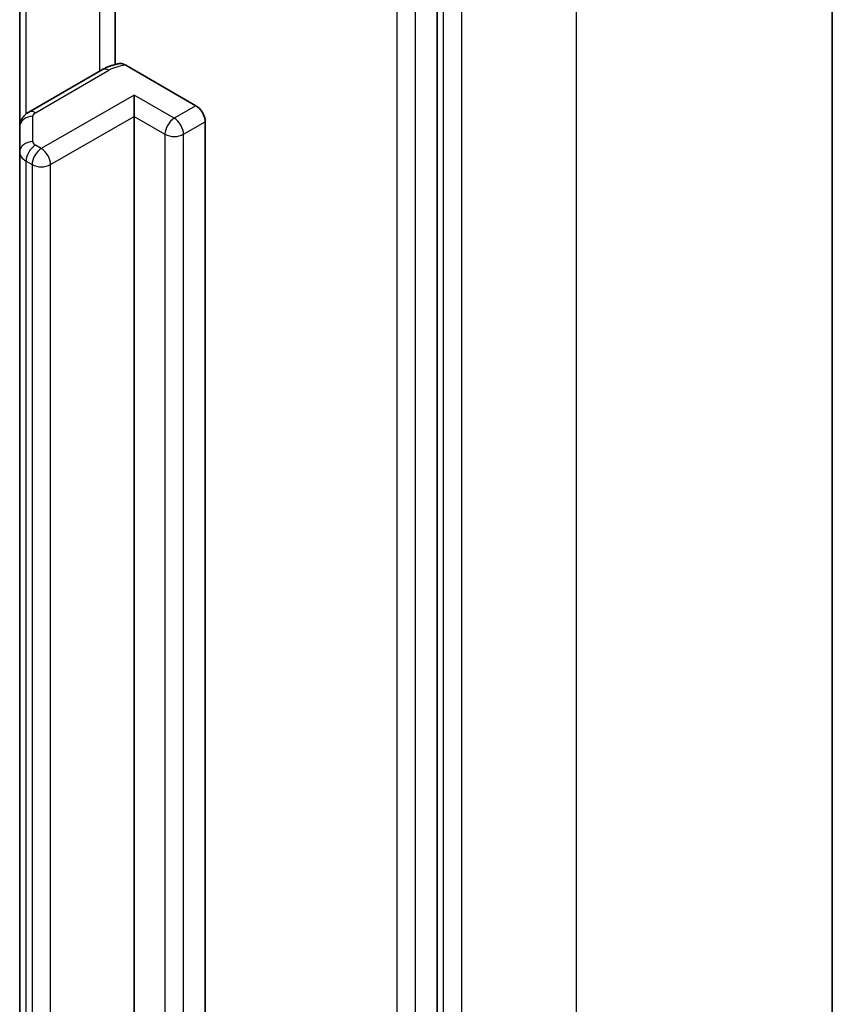
# Model space of a CAD drawing. Units: millimetres. Extents: x 36 to 10458, y 20 to 2128.
# Drawn here: x 950 to 958, y 286 to 296 of the extents above; entities that cross this region are included whole.
import ezdxf

# ---------------------------------------------------------------- set-up
doc = ezdxf.new("R2010")
doc.units = ezdxf.units.MM
doc.header["$LTSCALE"] = 2.5
doc.layers.add('Visible (ISO)', color=7, linetype='Continuous', lineweight=35)
doc.layers.add('Visible Narrow (ISO)', color=7, linetype='Continuous', lineweight=25)

msp = doc.modelspace()

# ---------------------------------------------------------------- linework, layer by layer
at = {"layer": 'Visible (ISO)'}
for p, q in [((958.4352, 263.0199), (958.4352, 303.3929)), ((954.3262, 258.7262), (954.3262, 298.9649)), ((950.9802, 297.4784), (950.9802, 295.381)), ((949.9871, 297.1892), (949.9871, 294.7315)), ((950.8465, 295.3281), (950.0819, 294.8867)), ((951.0914, 295.373), (951.8192, 294.9528)), ((951.1763, 294.8415), (951.1763, 295.0642)), ((951.1763, 265.0022), (951.1763, 294.8415)), ((949.9871, 294.7315), (949.9871, 294.469)), ((951.9156, 294.7858), (951.9156, 264.9466)), ((949.9871, 294.469), (949.9871, 264.6298))]:
    msp.add_line(p, q, dxfattribs=at)
msp.add_ellipse((951.8192, 294.8415), major_axis=(0.0682, -0.1181), ratio=0.5773503, start_param=0.7853982, end_param=2.3561945, dxfattribs=at)
for points, knots in [([(950.8465, 295.3281), (950.8572, 295.3343), (950.8682, 295.34), (950.8906, 295.3507), (950.9021, 295.3556), (950.9255, 295.3646), (950.9374, 295.3687), (950.9616, 295.3761), (950.9738, 295.3795), (950.9986, 295.3854), (951.0112, 295.388), (951.0238, 295.3902)], [1.57079633, 1.57079633, 1.57079633, 1.57079633, 1.66902196, 1.66902196, 1.7672476, 1.7672476, 1.86547323, 1.86547323, 1.96369886, 1.96369886, 2.0619245, 2.0619245, 2.0619245, 2.0619245]), ([(951.0239, 295.3901), (951.0305, 295.3912), (951.0377, 295.3913), (951.0585, 295.3886), (951.0763, 295.3817), (951.0914, 295.373)], [0.343743982, 0.343743982, 0.343743982, 0.343743982, 0.350525506, 0.350525506, 0.364575572, 0.364575572, 0.364575572, 0.364575572]), ([(949.9871, 294.7315), (949.9871, 294.7466), (949.9892, 294.7617), (949.9969, 294.7898), (950.0025, 294.8029), (950.0156, 294.8262), (950.0232, 294.8365), (950.0391, 294.8545), (950.0475, 294.8623), (950.0645, 294.8758), (950.0732, 294.8816), (950.0819, 294.8867)], [0.78539816, 0.78539816, 0.78539816, 0.78539816, 0.9424778, 0.9424778, 1.09955743, 1.09955743, 1.25663706, 1.25663706, 1.41371669, 1.41371669, 1.57079633, 1.57079633, 1.57079633, 1.57079633])]:
    msp.add_open_spline(points, degree=3, knots=knots, dxfattribs=at)
at = {"layer": 'Visible Narrow (ISO)'}
for p, q in [((955.7725, 299.6816), (955.7725, 259.3085)), ((954.3905, 298.995), (954.3905, 258.6219)), ((954.5833, 258.6219), (954.5833, 298.995)), ((953.9083, 298.835), (953.9083, 258.5963)), ((954.1012, 258.5963), (954.1012, 298.835)), ((950.8182, 297.6599), (950.8182, 295.3118)), ((950.0537, 294.8672), (950.0537, 297.2276)), ((950.1501, 294.8799), (950.9146, 295.3213)), ((951.1763, 295.0642), (950.2121, 294.5075)), ((951.5942, 294.8229), (951.1763, 295.0642)), ((951.8192, 294.9528), (951.5942, 294.8229)), ((950.1235, 294.5804), (950.1235, 294.8428)), ((950.3085, 294.3405), (951.1763, 294.8415)), ((951.1763, 294.8415), (951.4977, 294.6559)), ((951.6906, 294.6559), (951.9156, 294.7858)), ((951.4977, 294.6559), (951.4977, 264.8167)), ((951.6906, 264.8167), (951.6906, 294.6559)), ((950.2121, 294.5075), (950.1501, 294.5433)), ((950.0537, 294.3762), (950.1157, 294.3405)), ((950.0537, 264.537), (950.0537, 294.3762)), ((950.1157, 294.3405), (950.1157, 264.5012)), ((950.3085, 264.5012), (950.3085, 294.3405))]:
    msp.add_line(p, q, dxfattribs=at)
for centre, major_axis, ratio, start_param, end_param in [((950.9146, 295.21), (-0.0682, 0.1181), 0.5773503, 5.4977871, 6.2831853), ((951.1396, 295.1914), (0.3182, 0), 0.5773503, 1.7229868, 2.3561945), ((950.1501, 294.7686), (-0.0682, 0.1181), 0.5773503, 5.4977871, 6.2831853), ((950.1235, 294.7315), (-0.1364, 0), 0.8164966, 4.712389, 6.2831853), ((950.2144, 294.8428), (-0.0909, 0), 0.5773503, 5.4977871, 6.2831853), ((951.5942, 294.7116), (0.0682, 0.1181), 0.5773503, 0.7853982, 2.3561945), ((951.5942, 294.7116), (0.0682, -0.1181), 0.5773503, 0.7853982, 2.3561945), ((951.5942, 294.7116), (0.1364, 0), 0.5773503, 3.9269908, 5.4977871), ((950.1235, 294.469), (-0.1364, 0), 0.8164966, 4.712389, 6.2831853), ((950.1501, 294.4319), (0.0682, 0.1181), 0.5773503, 0.7853982, 2.3561945), ((950.2121, 294.3961), (0.0682, 0.1181), 0.5773503, 0.7853982, 2.3561945), ((950.2144, 294.5804), (-0.0909, 0), 0.5773503, 0, 0.7853982), ((950.2121, 294.3961), (0.0682, -0.1181), 0.5773503, 0.7853982, 2.3561945), ((950.2144, 294.469), (-0.2273, 0), 0.5773503, 0, 0.7853982), ((950.2121, 294.3961), (0.1364, 0), 0.5773503, 3.9269908, 5.4977871)]:
    msp.add_ellipse(centre, major_axis=major_axis, ratio=ratio, start_param=start_param, end_param=end_param, dxfattribs=at)

doc.saveas('drawing.dxf')
